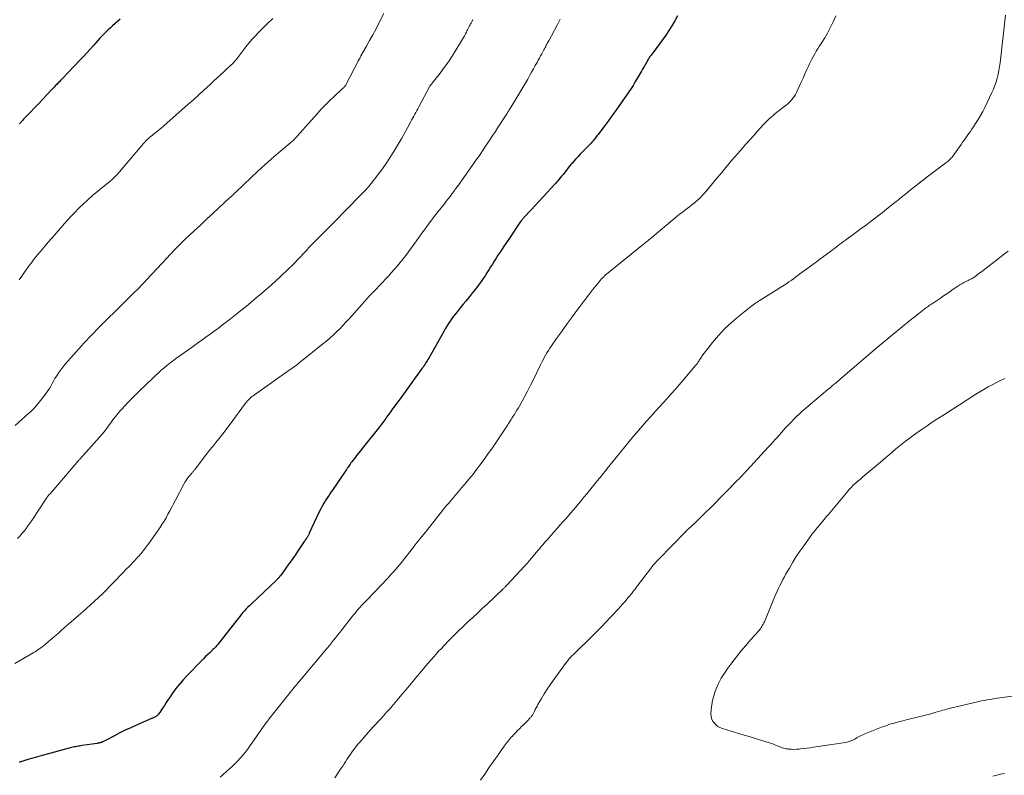
# Model space of a CAD drawing. Units: feet. Extents: x 1969999 to 1975029, y 555000 to 560000.
# Drawn here: x 1972112 to 1972352, y 556472 to 556657 of the extents above; entities that cross this region are included whole.
import ezdxf

# ---------------------------------------------------------------- set-up
doc = ezdxf.new("R2010")
doc.units = ezdxf.units.FT
doc.header["$LTSCALE"] = 100
doc.header["$MEASUREMENT"] = 0
doc.layers.add('CONTOUR INDEX', color=32, linetype='Continuous', lineweight=25)
doc.layers.add('CONTOUR INTERMEDIATE', color=40, linetype='Continuous', lineweight=15)

msp = doc.modelspace()

# ---------------------------------------------------------------- linework, layer by layer
at = {"layer": 'CONTOUR INDEX', "flags": 128}
for points, elevation in [([(1972272.15, 556657.49), (1972271.49, 556656.29), (1972270.79, 556655.11), (1972270.06, 556653.95), (1972269.3, 556652.81), (1972268.5, 556651.7), (1972265.7, 556647.9), (1972265.64, 556647.81), (1972265.58, 556647.73), (1972265.51, 556647.65), (1972265.45, 556647.57), (1972265.41, 556647.51), (1972265.36, 556647.46), (1972265.32, 556647.4), (1972265.28, 556647.35), (1972265.24, 556647.29), (1972265.2, 556647.23), (1972265.17, 556647.18), (1972265.13, 556647.12), (1972265.1, 556647.06), (1972264.57, 556646.11), (1972264.27, 556645.58), (1972263.96, 556645.04), (1972263.66, 556644.51), (1972263.35, 556643.99), (1972261.92, 556641.55), (1972261.62, 556641.05), (1972261.31, 556640.56), (1972261, 556640.07), (1972260.67, 556639.59), (1972258.01, 556635.72), (1972257.09, 556634.41), (1972256.16, 556633.11), (1972255.22, 556631.82), (1972254.26, 556630.54), (1972252.7, 556628.48), (1972252.51, 556628.24), (1972252.33, 556628), (1972252.14, 556627.76), (1972251.96, 556627.52), (1972251.88, 556627.42), (1972251.73, 556627.23), (1972251.58, 556627.04), (1972251.43, 556626.85), (1972251.27, 556626.67), (1972251.11, 556626.49), (1972250.95, 556626.31), (1972250.78, 556626.14), (1972250.61, 556625.97), (1972249.53, 556624.88), (1972248.98, 556624.32), (1972248.44, 556623.76), (1972247.91, 556623.19), (1972247.38, 556622.61), (1972246.45, 556621.58), (1972246.39, 556621.52), (1972246.33, 556621.45), (1972246.28, 556621.39), (1972246.22, 556621.32), (1972246.17, 556621.25), (1972246.11, 556621.18), (1972246.06, 556621.12), (1972246, 556621.05), (1972244.57, 556619.24), (1972244.23, 556618.81), (1972243.89, 556618.39), (1972243.54, 556617.97), (1972243.18, 556617.55), (1972242.79, 556617.08), (1972242.63, 556616.9), (1972242.47, 556616.72), (1972242.31, 556616.54), (1972242.15, 556616.36), (1972240.35, 556614.42), (1972239.37, 556613.36), (1972238.39, 556612.3), (1972237.41, 556611.24), (1972236.43, 556610.18), (1972234.68, 556608.29), (1972234.58, 556608.18), (1972234.47, 556608.06), (1972234.37, 556607.93), (1972234.27, 556607.81), (1972234.17, 556607.68), (1972234.08, 556607.56), (1972233.98, 556607.43), (1972233.89, 556607.3), (1972231.15, 556603.27), (1972230.44, 556602.23), (1972229.74, 556601.18), (1972229.04, 556600.13), (1972228.36, 556599.08), (1972227.9, 556598.38), (1972227.45, 556597.67), (1972226.99, 556596.96), (1972226.55, 556596.25), (1972226.1, 556595.53), (1972225.65, 556594.81), (1972225.2, 556594.11), (1972224.73, 556593.41), (1972224.25, 556592.71), (1972224.15, 556592.58), (1972223.61, 556591.83), (1972223.06, 556591.09), (1972222.49, 556590.37), (1972221.91, 556589.65), (1972221.79, 556589.5), (1972221.13, 556588.71), (1972220.48, 556587.92), (1972219.84, 556587.12), (1972219.19, 556586.33), (1972218.45, 556585.41), (1972217.99, 556584.83), (1972217.54, 556584.25), (1972217.11, 556583.65), (1972216.68, 556583.04), (1972216.28, 556582.43), (1972215.88, 556581.8), (1972215.5, 556581.17), (1972215.13, 556580.53), (1972211.46, 556574), (1972211.28, 556573.68), (1972211.09, 556573.36), (1972210.9, 556573.05), (1972210.7, 556572.74), (1972210.5, 556572.43), (1972210.29, 556572.12), (1972210.08, 556571.82), (1972209.86, 556571.52), (1972209.63, 556571.21), (1972209.3, 556570.76), (1972208.97, 556570.3), (1972208.64, 556569.85), (1972208.31, 556569.39), (1972206.93, 556567.48), (1972206.11, 556566.33), (1972205.29, 556565.19), (1972204.46, 556564.05), (1972203.63, 556562.92), (1972202.47, 556561.34), (1972202.22, 556560.99), (1972201.97, 556560.65), (1972201.72, 556560.3), (1972201.47, 556559.95), (1972201.44, 556559.91), (1972201.2, 556559.58), (1972200.97, 556559.26), (1972200.73, 556558.93), (1972200.49, 556558.61), (1972200.25, 556558.29), (1972200.01, 556557.97), (1972199.76, 556557.65), (1972199.51, 556557.34), (1972195.24, 556551.94), (1972194.78, 556551.36), (1972194.32, 556550.77), (1972193.86, 556550.19), (1972193.41, 556549.6), (1972192.89, 556548.92), (1972192.7, 556548.67), (1972192.5, 556548.41), (1972192.32, 556548.15), (1972192.13, 556547.9), (1972191.95, 556547.63), (1972191.77, 556547.37), (1972191.59, 556547.11), (1972191.41, 556546.85), (1972189.52, 556544.01), (1972189.13, 556543.44), (1972188.73, 556542.86), (1972188.33, 556542.29), (1972187.93, 556541.71), (1972187.53, 556541.14), (1972187.14, 556540.56), (1972186.75, 556539.98), (1972186.38, 556539.39), (1972186.28, 556539.24), (1972185.87, 556538.56), (1972185.48, 556537.88), (1972185.11, 556537.18), (1972184.76, 556536.47), (1972182.33, 556531.28), (1972182.26, 556531.13), (1972182.18, 556530.97), (1972182.1, 556530.81), (1972182.02, 556530.66), (1972181.94, 556530.51), (1972181.86, 556530.36), (1972181.77, 556530.21), (1972181.67, 556530.07), (1972181.61, 556529.97), (1972181.48, 556529.78), (1972181.35, 556529.59), (1972181.22, 556529.4), (1972181.1, 556529.21), (1972179.61, 556527.02), (1972178.87, 556525.94), (1972178.12, 556524.87), (1972177.37, 556523.8), (1972176.6, 556522.73), (1972175.27, 556520.89), (1972175.17, 556520.75), (1972175.06, 556520.61), (1972174.95, 556520.48), (1972174.83, 556520.35), (1972174.72, 556520.22), (1972174.6, 556520.09), (1972174.47, 556519.97), (1972174.35, 556519.84), (1972168.24, 556514.06), (1972167.8, 556513.63), (1972167.37, 556513.21), (1972166.95, 556512.77), (1972166.53, 556512.33), (1972166.12, 556511.88), (1972165.73, 556511.42), (1972165.34, 556510.95), (1972164.96, 556510.48), (1972160.16, 556504.32), (1972160, 556504.13), (1972159.85, 556503.93), (1972159.69, 556503.75), (1972159.52, 556503.56), (1972159.36, 556503.37), (1972159.19, 556503.19), (1972159.01, 556503.02), (1972158.83, 556502.85), (1972158.11, 556502.18), (1972157.57, 556501.67), (1972157.04, 556501.16), (1972156.51, 556500.64), (1972155.99, 556500.12), (1972152.49, 556496.53), (1972151.54, 556495.51), (1972150.64, 556494.46), (1972149.79, 556493.37), (1972148.98, 556492.24), (1972148.36, 556491.33), (1972147.89, 556490.64), (1972147.42, 556489.94), (1972146.96, 556489.23), (1972146.5, 556488.53), (1972145.84, 556487.5), (1972145.71, 556487.31), (1972145.57, 556487.13), (1972145.41, 556486.97), (1972145.25, 556486.81), (1972145.14, 556486.71), (1972145.02, 556486.61), (1972144.89, 556486.52), (1972144.75, 556486.43), (1972144.61, 556486.36), (1972144.46, 556486.29), (1972144.32, 556486.22), (1972144.17, 556486.15), (1972144.02, 556486.09), (1972140.15, 556484.41), (1972138.79, 556483.8), (1972137.44, 556483.18), (1972136.11, 556482.52), (1972134.78, 556481.84), (1972132.48, 556480.63), (1972132.31, 556480.55), (1972132.15, 556480.46), (1972131.98, 556480.38), (1972131.81, 556480.31), (1972131.75, 556480.28), (1972131.61, 556480.22), (1972131.46, 556480.17), (1972131.31, 556480.12), (1972131.16, 556480.09), (1972131, 556480.05), (1972130.85, 556480.02), (1972130.69, 556479.99), (1972130.54, 556479.97), (1972126.87, 556479.43), (1972126.55, 556479.38), (1972126.22, 556479.33), (1972125.9, 556479.28), (1972125.57, 556479.22), (1972125.25, 556479.16), (1972124.92, 556479.09), (1972124.6, 556479.01), (1972124.28, 556478.93), (1972118.33, 556477.35), (1972117.17, 556477.03), (1972116.01, 556476.71), (1972114.85, 556476.37), (1972113.69, 556476.02), (1972111.7, 556475.41), (1972111.54, 556475.35)], 920), ([(1972136.22, 556656.72), (1972134.35, 556655.11), (1972133.81, 556654.63), (1972133.28, 556654.14), (1972132.75, 556653.63), (1972132.24, 556653.11), (1972131.74, 556652.59), (1972131.25, 556652.05), (1972130.76, 556651.52), (1972130.27, 556650.97), (1972129.66, 556650.28), (1972128.86, 556649.39), (1972128.06, 556648.51), (1972127.25, 556647.63), (1972126.43, 556646.77), (1972122.03, 556642.15), (1972121.83, 556641.95), (1972121.63, 556641.74), (1972121.43, 556641.54), (1972121.22, 556641.33), (1972121.02, 556641.13), (1972120.81, 556640.93), (1972120.61, 556640.72), (1972120.41, 556640.51), (1972120.35, 556640.45), (1972120.12, 556640.21), (1972119.89, 556639.97), (1972119.66, 556639.73), (1972119.43, 556639.48), (1972116.16, 556636), (1972115.27, 556635.06), (1972114.39, 556634.13), (1972113.5, 556633.2), (1972112.61, 556632.27), (1972112.34, 556632), (1972111.58, 556631.21)], 940)]:
    msp.add_lwpolyline(points, dxfattribs=dict(at, elevation=elevation))
at = {"layer": 'CONTOUR INTERMEDIATE', "flags": 128}
for points, elevation in [([(1972243.56, 556656.7), (1972243.3, 556656.21), (1972243.04, 556655.71), (1972242.78, 556655.22), (1972240.74, 556651.45), (1972240.59, 556651.18), (1972240.44, 556650.9), (1972240.29, 556650.62), (1972240.15, 556650.34), (1972240, 556650.06), (1972239.85, 556649.78), (1972239.7, 556649.5), (1972239.56, 556649.22), (1972239.31, 556648.75), (1972239.03, 556648.24), (1972238.76, 556647.73), (1972238.48, 556647.22), (1972238.19, 556646.71), (1972237.89, 556646.16), (1972237.45, 556645.37), (1972237.01, 556644.59), (1972236.57, 556643.81), (1972236.13, 556643.02), (1972235.61, 556642.09), (1972234.91, 556640.85), (1972234.19, 556639.61), (1972233.45, 556638.38), (1972232.7, 556637.16), (1972231.16, 556634.69), (1972231.08, 556634.56), (1972230.99, 556634.42), (1972230.91, 556634.29), (1972230.83, 556634.16), (1972230.74, 556634.03), (1972230.66, 556633.9), (1972230.57, 556633.77), (1972230.49, 556633.64), (1972228.35, 556630.28), (1972227.75, 556629.34), (1972227.14, 556628.41), (1972226.53, 556627.48), (1972225.92, 556626.55), (1972225.18, 556625.44), (1972224.93, 556625.06), (1972224.68, 556624.69), (1972224.43, 556624.32), (1972224.17, 556623.95), (1972224, 556623.71), (1972223.84, 556623.46), (1972223.67, 556623.22), (1972223.49, 556622.98), (1972223.32, 556622.73), (1972218.47, 556615.9), (1972218.03, 556615.28), (1972217.59, 556614.67), (1972217.13, 556614.07), (1972216.68, 556613.47), (1972216.21, 556612.87), (1972215.75, 556612.27), (1972215.28, 556611.67), (1972214.82, 556611.08), (1972213.45, 556609.35), (1972212.83, 556608.55), (1972212.22, 556607.76), (1972211.61, 556606.95), (1972211.01, 556606.15), (1972210.41, 556605.34), (1972209.82, 556604.52), (1972209.23, 556603.7), (1972208.65, 556602.88), (1972208.45, 556602.59), (1972207.81, 556601.7), (1972207.17, 556600.82), (1972206.52, 556599.94), (1972205.87, 556599.07), (1972205.2, 556598.21), (1972204.52, 556597.36), (1972203.82, 556596.52), (1972203.11, 556595.68), (1972203.04, 556595.59), (1972202.33, 556594.8), (1972201.63, 556594.01), (1972200.9, 556593.23), (1972200.18, 556592.46), (1972199.89, 556592.15), (1972199.3, 556591.54), (1972198.71, 556590.92), (1972198.12, 556590.31), (1972197.54, 556589.69), (1972196.95, 556589.08), (1972196.37, 556588.45), (1972195.8, 556587.83), (1972195.23, 556587.19), (1972192.02, 556583.6), (1972191.27, 556582.77), (1972190.51, 556581.97), (1972189.74, 556581.17), (1972188.95, 556580.39), (1972188.15, 556579.63), (1972187.33, 556578.88), (1972186.49, 556578.16), (1972185.63, 556577.45), (1972180.22, 556573.08), (1972179.88, 556572.81), (1972179.54, 556572.55), (1972179.19, 556572.29), (1972178.85, 556572.03), (1972178.5, 556571.78), (1972178.15, 556571.53), (1972177.8, 556571.28), (1972177.45, 556571.03), (1972168.92, 556565.05), (1972168.62, 556564.82), (1972168.33, 556564.59), (1972168.05, 556564.35), (1972167.78, 556564.1), (1972167.52, 556563.83), (1972167.26, 556563.56), (1972167.03, 556563.27), (1972166.8, 556562.98), (1972162.74, 556557.54), (1972162.14, 556556.73), (1972161.52, 556555.92), (1972160.9, 556555.13), (1972160.27, 556554.33), (1972159.52, 556553.39), (1972159.26, 556553.07), (1972159.01, 556552.76), (1972158.75, 556552.44), (1972158.49, 556552.12), (1972158.24, 556551.81), (1972157.98, 556551.49), (1972157.73, 556551.17), (1972157.49, 556550.85), (1972154.49, 556546.93), (1972154.39, 556546.8), (1972154.29, 556546.68), (1972154.19, 556546.56), (1972154.09, 556546.44), (1972153.98, 556546.32), (1972153.88, 556546.19), (1972153.78, 556546.07), (1972153.68, 556545.95), (1972153.1, 556545.26), (1972152.73, 556544.78), (1972152.37, 556544.28), (1972152.05, 556543.77), (1972151.75, 556543.24), (1972149.68, 556539.31), (1972149.23, 556538.45), (1972148.77, 556537.6), (1972148.32, 556536.74), (1972147.85, 556535.89), (1972147.38, 556535.04), (1972146.88, 556534.21), (1972146.36, 556533.39), (1972145.82, 556532.59), (1972143.16, 556528.79), (1972142.82, 556528.32), (1972142.48, 556527.85), (1972142.13, 556527.39), (1972141.77, 556526.93), (1972141.52, 556526.62), (1972141.28, 556526.32), (1972141.04, 556526.03), (1972140.78, 556525.74), (1972140.53, 556525.46), (1972140.27, 556525.18), (1972140.01, 556524.89), (1972139.75, 556524.62), (1972139.49, 556524.34), (1972138.46, 556523.26), (1972137.68, 556522.45), (1972136.9, 556521.64), (1972136.12, 556520.82), (1972135.34, 556520.01), (1972135.29, 556519.96), (1972134.49, 556519.13), (1972133.68, 556518.3), (1972132.86, 556517.48), (1972132.04, 556516.67), (1972131.83, 556516.46), (1972130.88, 556515.56), (1972129.93, 556514.66), (1972128.97, 556513.78), (1972127.99, 556512.91), (1972127.12, 556512.15), (1972125.98, 556511.15), (1972124.83, 556510.14), (1972123.69, 556509.14), (1972122.55, 556508.14), (1972121.82, 556507.5), (1972121.04, 556506.82), (1972120.25, 556506.14), (1972119.47, 556505.47), (1972118.68, 556504.8), (1972117.87, 556504.13), (1972117.48, 556503.81), (1972117.08, 556503.49), (1972116.67, 556503.19), (1972116.26, 556502.9), (1972115.84, 556502.61), (1972115.41, 556502.34), (1972114.98, 556502.07), (1972114.54, 556501.81), (1972110.48, 556499.47)], 924), ([(1972200.5, 556658.06), (1972199.24, 556655.6), (1972198.52, 556654.23), (1972197.8, 556652.86), (1972197.05, 556651.5), (1972196.3, 556650.15), (1972194.94, 556647.73), (1972194.86, 556647.59), (1972194.78, 556647.45), (1972194.7, 556647.31), (1972194.62, 556647.17), (1972194.54, 556647.03), (1972194.5, 556646.96), (1972194.46, 556646.89), (1972194.43, 556646.83), (1972194.39, 556646.76), (1972194.35, 556646.69), (1972194.32, 556646.62), (1972194.28, 556646.55), (1972194.25, 556646.48), (1972191.26, 556640.71), (1972191.25, 556640.69), (1972191.24, 556640.67), (1972191.23, 556640.65), (1972191.22, 556640.64), (1972191.18, 556640.56), (1972191.11, 556640.44), (1972190.83, 556640.14), (1972190.7, 556640), (1972190.57, 556639.87), (1972190.44, 556639.74), (1972190.3, 556639.61), (1972188.4, 556637.86), (1972187.32, 556636.84), (1972186.27, 556635.8), (1972185.25, 556634.73), (1972184.25, 556633.63), (1972179.38, 556628.14), (1972179.19, 556627.94), (1972179, 556627.73), (1972178.81, 556627.53), (1972178.61, 556627.33), (1972178.41, 556627.14), (1972178.21, 556626.95), (1972178, 556626.76), (1972177.79, 556626.58), (1972174.82, 556624.06), (1972173.13, 556622.6), (1972171.46, 556621.13), (1972169.81, 556619.63), (1972168.18, 556618.11), (1972164.4, 556614.53), (1972164.21, 556614.35), (1972164.02, 556614.17), (1972163.83, 556613.99), (1972163.64, 556613.8), (1972163.46, 556613.62), (1972163.27, 556613.44), (1972163.08, 556613.26), (1972162.89, 556613.09), (1972160.27, 556610.65), (1972158.77, 556609.26), (1972157.27, 556607.87), (1972155.77, 556606.47), (1972154.27, 556605.07), (1972152.08, 556603.02), (1972151.51, 556602.49), (1972150.95, 556601.95), (1972150.4, 556601.4), (1972149.85, 556600.84), (1972149.31, 556600.28), (1972148.77, 556599.72), (1972148.24, 556599.15), (1972147.71, 556598.58), (1972142.53, 556592.98), (1972142.21, 556592.63), (1972141.88, 556592.29), (1972141.55, 556591.94), (1972141.22, 556591.6), (1972140.89, 556591.26), (1972140.56, 556590.92), (1972140.22, 556590.59), (1972139.88, 556590.25), (1972137.58, 556587.99), (1972136.17, 556586.6), (1972134.76, 556585.21), (1972133.36, 556583.81), (1972131.96, 556582.41), (1972130.44, 556580.89), (1972129.81, 556580.24), (1972129.18, 556579.6), (1972128.55, 556578.95), (1972127.93, 556578.29), (1972127.32, 556577.63), (1972126.71, 556576.97), (1972126.1, 556576.3), (1972125.5, 556575.62), (1972122.7, 556572.44), (1972122.18, 556571.81), (1972121.68, 556571.16), (1972121.21, 556570.49), (1972120.77, 556569.8), (1972120.64, 556569.58), (1972120.28, 556568.98), (1972119.93, 556568.39), (1972119.59, 556567.79), (1972119.25, 556567.18), (1972118.9, 556566.59), (1972118.54, 556566.01), (1972118.14, 556565.44), (1972117.72, 556564.89), (1972115.75, 556562.43), (1972115.54, 556562.17), (1972115.33, 556561.92), (1972115.1, 556561.68), (1972114.87, 556561.44), (1972114.64, 556561.21), (1972114.4, 556560.98), (1972114.16, 556560.76), (1972113.91, 556560.53), (1972110.59, 556557.56)], 932), ([(1972222.2, 556656.63), (1972222.12, 556656.44), (1972222.04, 556656.26), (1972221.96, 556656.08), (1972221.87, 556655.9), (1972221.78, 556655.72), (1972221.69, 556655.55), (1972221.59, 556655.37), (1972221.45, 556655.09), (1972221.28, 556654.78), (1972221.11, 556654.46), (1972220.95, 556654.15), (1972220.79, 556653.83), (1972220.66, 556653.57), (1972220.44, 556653.12), (1972220.2, 556652.68), (1972219.96, 556652.24), (1972219.7, 556651.81), (1972218.1, 556649.14), (1972217.2, 556647.7), (1972216.26, 556646.28), (1972215.27, 556644.9), (1972214.25, 556643.54), (1972212.29, 556641.06), (1972212.22, 556640.96), (1972212.14, 556640.87), (1972212.06, 556640.78), (1972211.98, 556640.69), (1972211.85, 556640.54), (1972211.84, 556640.52), (1972211.82, 556640.5), (1972211.81, 556640.49), (1972211.8, 556640.47), (1972211.75, 556640.4), (1972211.74, 556640.38), (1972211.73, 556640.37), (1972211.72, 556640.35), (1972211.71, 556640.33), (1972209.03, 556635.29), (1972208.79, 556634.85), (1972208.55, 556634.41), (1972208.32, 556633.97), (1972208.08, 556633.53), (1972207.84, 556633.08), (1972207.6, 556632.64), (1972207.37, 556632.2), (1972207.13, 556631.76), (1972206.32, 556630.23), (1972205.82, 556629.32), (1972205.32, 556628.41), (1972204.8, 556627.51), (1972204.28, 556626.62), (1972203.21, 556624.82), (1972202.23, 556623.25), (1972201.22, 556621.71), (1972200.15, 556620.2), (1972199.05, 556618.72), (1972197.4, 556616.59), (1972197.08, 556616.2), (1972196.76, 556615.81), (1972196.42, 556615.43), (1972196.08, 556615.05), (1972195.72, 556614.69), (1972195.37, 556614.32), (1972195.02, 556613.96), (1972194.66, 556613.59), (1972194.57, 556613.5), (1972194.16, 556613.08), (1972193.76, 556612.67), (1972193.36, 556612.26), (1972192.96, 556611.84), (1972190.3, 556609.09), (1972189.5, 556608.28), (1972188.7, 556607.47), (1972187.89, 556606.67), (1972187.08, 556605.87), (1972186.78, 556605.58), (1972186.12, 556604.93), (1972185.46, 556604.28), (1972184.8, 556603.62), (1972184.15, 556602.96), (1972183.51, 556602.3), (1972182.87, 556601.63), (1972182.23, 556600.95), (1972181.61, 556600.27), (1972180.83, 556599.42), (1972180.15, 556598.68), (1972179.46, 556597.96), (1972178.77, 556597.24), (1972178.07, 556596.53), (1972177.36, 556595.83), (1972176.64, 556595.14), (1972175.91, 556594.46), (1972175.17, 556593.79), (1972173.07, 556591.91), (1972171.85, 556590.83), (1972170.63, 556589.76), (1972169.39, 556588.7), (1972168.15, 556587.65), (1972166.9, 556586.61), (1972165.64, 556585.58), (1972164.36, 556584.57), (1972163.08, 556583.57), (1972162.14, 556582.85), (1972161.14, 556582.09), (1972160.14, 556581.34), (1972159.12, 556580.6), (1972158.11, 556579.86), (1972157.09, 556579.13), (1972156.07, 556578.4), (1972155.05, 556577.67), (1972154.04, 556576.94), (1972149.67, 556573.78), (1972148.94, 556573.24), (1972148.22, 556572.69), (1972147.51, 556572.12), (1972146.82, 556571.55), (1972146.13, 556570.96), (1972145.45, 556570.36), (1972144.79, 556569.74), (1972144.13, 556569.12), (1972140.92, 556565.99), (1972140.43, 556565.51), (1972139.93, 556565.02), (1972139.43, 556564.53), (1972138.94, 556564.04), (1972138.45, 556563.55), (1972137.96, 556563.05), (1972137.48, 556562.55), (1972137.01, 556562.04), (1972136.81, 556561.82), (1972136.25, 556561.19), (1972135.7, 556560.55), (1972135.18, 556559.89), (1972134.67, 556559.22), (1972133.65, 556557.85), (1972133.36, 556557.47), (1972133.07, 556557.08), (1972132.78, 556556.69), (1972132.49, 556556.3), (1972132.19, 556555.92), (1972131.89, 556555.54), (1972131.58, 556555.17), (1972131.26, 556554.81), (1972127.06, 556550.13), (1972126.94, 556550), (1972126.82, 556549.87), (1972126.7, 556549.73), (1972126.58, 556549.6), (1972126.47, 556549.47), (1972126.35, 556549.34), (1972126.23, 556549.2), (1972126.11, 556549.07), (1972119.08, 556540.91), (1972118.94, 556540.76), (1972118.81, 556540.6), (1972118.68, 556540.44), (1972118.56, 556540.28), (1972118.43, 556540.11), (1972118.31, 556539.95), (1972118.19, 556539.78), (1972118.08, 556539.61), (1972114.6, 556534.39), (1972114.15, 556533.73), (1972113.69, 556533.08), (1972113.21, 556532.44), (1972112.73, 556531.8), (1972112.22, 556531.18), (1972111.7, 556530.58), (1972111.15, 556530)], 928), ([(1972173.41, 556656.86), (1972172.92, 556656.38), (1972172.56, 556656.05), (1972171.89, 556655.4), (1972171.22, 556654.75), (1972170.56, 556654.09), (1972169.91, 556653.42), (1972169.11, 556652.59), (1972168.32, 556651.73), (1972167.55, 556650.85), (1972166.81, 556649.93), (1972166.1, 556649), (1972165.13, 556647.67), (1972164.92, 556647.39), (1972164.7, 556647.11), (1972164.49, 556646.84), (1972164.26, 556646.57), (1972164.03, 556646.31), (1972163.8, 556646.05), (1972163.55, 556645.8), (1972163.3, 556645.56), (1972162.23, 556644.58), (1972161.44, 556643.86), (1972160.65, 556643.13), (1972159.86, 556642.4), (1972159.07, 556641.67), (1972158.02, 556640.69), (1972156.7, 556639.47), (1972155.38, 556638.26), (1972154.04, 556637.06), (1972152.7, 556635.87), (1972146.19, 556630.13), (1972145.8, 556629.79), (1972145.39, 556629.45), (1972144.98, 556629.13), (1972144.57, 556628.81), (1972144.41, 556628.69), (1972144.08, 556628.43), (1972143.74, 556628.16), (1972143.42, 556627.89), (1972143.1, 556627.61), (1972142.79, 556627.32), (1972142.48, 556627.02), (1972142.19, 556626.71), (1972141.91, 556626.39), (1972135.99, 556619.43), (1972135.78, 556619.2), (1972135.58, 556618.97), (1972135.37, 556618.74), (1972135.16, 556618.51), (1972134.95, 556618.29), (1972134.73, 556618.07), (1972134.5, 556617.87), (1972134.27, 556617.66), (1972133.54, 556617.05), (1972132.93, 556616.55), (1972132.33, 556616.04), (1972131.73, 556615.53), (1972131.13, 556615.03), (1972129.47, 556613.64), (1972128.32, 556612.64), (1972127.2, 556611.62), (1972126.11, 556610.55), (1972125.04, 556609.47), (1972124.16, 556608.54), (1972123.35, 556607.67), (1972122.54, 556606.79), (1972121.75, 556605.9), (1972120.97, 556605.01), (1972120.2, 556604.11), (1972119.42, 556603.21), (1972118.65, 556602.3), (1972117.88, 556601.39), (1972116.64, 556599.92), (1972116.1, 556599.27), (1972115.56, 556598.61), (1972115.04, 556597.94), (1972114.52, 556597.27), (1972114, 556596.59), (1972113.5, 556595.9), (1972113, 556595.21), (1972112.5, 556594.52), (1972112.15, 556594.02), (1972111.51, 556593.11)], 936), ([(1972310.82, 556657.52), (1972310.17, 556656.09), (1972309.92, 556655.58), (1972309.34, 556654.43), (1972308.73, 556653.29), (1972308.09, 556652.17), (1972307.41, 556651.06), (1972306.76, 556650.05), (1972306.39, 556649.46), (1972306.03, 556648.87), (1972305.68, 556648.28), (1972305.33, 556647.68), (1972305, 556647.08), (1972304.68, 556646.46), (1972304.38, 556645.84), (1972304.09, 556645.22), (1972303.72, 556644.41), (1972303.26, 556643.37), (1972302.79, 556642.34), (1972302.32, 556641.31), (1972301.84, 556640.28), (1972301.16, 556638.8), (1972300.93, 556638.36), (1972300.68, 556637.92), (1972300.4, 556637.51), (1972300.1, 556637.11), (1972299.77, 556636.73), (1972299.42, 556636.37), (1972299.05, 556636.03), (1972298.66, 556635.71), (1972296.34, 556633.94), (1972295.9, 556633.59), (1972295.48, 556633.24), (1972295.06, 556632.88), (1972294.65, 556632.51), (1972294.25, 556632.12), (1972293.85, 556631.73), (1972293.47, 556631.33), (1972293.09, 556630.92), (1972291.7, 556629.37), (1972290.76, 556628.32), (1972289.82, 556627.27), (1972288.87, 556626.22), (1972287.93, 556625.17), (1972287.5, 556624.7), (1972286.77, 556623.88), (1972286.06, 556623.06), (1972285.35, 556622.22), (1972284.66, 556621.38), (1972283.96, 556620.53), (1972283.27, 556619.68), (1972282.57, 556618.84), (1972281.87, 556618), (1972278.81, 556614.36), (1972278.25, 556613.73), (1972277.67, 556613.12), (1972277.05, 556612.55), (1972276.41, 556612), (1972276.28, 556611.89), (1972275.69, 556611.41), (1972275.09, 556610.94), (1972274.5, 556610.48), (1972273.89, 556610.02), (1972273.29, 556609.57), (1972272.69, 556609.1), (1972272.11, 556608.63), (1972271.52, 556608.15), (1972265.47, 556603.09), (1972265.28, 556602.93), (1972265.08, 556602.77), (1972264.89, 556602.6), (1972264.69, 556602.44), (1972264.49, 556602.28), (1972264.3, 556602.12), (1972264.1, 556601.97), (1972263.9, 556601.81), (1972255.22, 556594.81), (1972254.92, 556594.56), (1972254.63, 556594.31), (1972254.35, 556594.05), (1972254.07, 556593.79), (1972253.8, 556593.52), (1972253.54, 556593.24), (1972253.29, 556592.95), (1972253.04, 556592.65), (1972251.45, 556590.63), (1972250.41, 556589.32), (1972249.39, 556587.99), (1972248.39, 556586.66), (1972247.39, 556585.32), (1972246.54, 556584.16), (1972245.56, 556582.82), (1972244.58, 556581.46), (1972243.62, 556580.11), (1972242.65, 556578.75), (1972241.4, 556576.97), (1972241.02, 556576.42), (1972240.66, 556575.87), (1972240.32, 556575.3), (1972239.98, 556574.73), (1972239.66, 556574.15), (1972239.35, 556573.57), (1972239.05, 556572.98), (1972238.76, 556572.39), (1972237.85, 556570.49), (1972237.1, 556568.95), (1972236.33, 556567.41), (1972235.53, 556565.9), (1972234.72, 556564.39), (1972233.66, 556562.45), (1972233.33, 556561.88), (1972233, 556561.3), (1972232.66, 556560.73), (1972232.32, 556560.17), (1972231.94, 556559.56), (1972231.78, 556559.3), (1972231.61, 556559.04), (1972231.45, 556558.78), (1972231.29, 556558.52), (1972231.12, 556558.27), (1972230.95, 556558.01), (1972230.79, 556557.75), (1972230.62, 556557.5), (1972228.96, 556555.01), (1972227.98, 556553.56), (1972227, 556552.13), (1972225.99, 556550.7), (1972224.98, 556549.29), (1972223.96, 556547.88), (1972223.44, 556547.18), (1972222.91, 556546.48), (1972222.37, 556545.79), (1972221.82, 556545.11), (1972221.27, 556544.43), (1972220.71, 556543.76), (1972220.15, 556543.09), (1972219.58, 556542.42), (1972216.67, 556539.03), (1972216.17, 556538.44), (1972215.68, 556537.85), (1972215.19, 556537.25), (1972214.7, 556536.66), (1972214.65, 556536.59), (1972214.2, 556536.02), (1972213.75, 556535.45), (1972213.3, 556534.87), (1972212.85, 556534.29), (1972212.41, 556533.72), (1972211.96, 556533.14), (1972211.5, 556532.57), (1972211.05, 556532), (1972209.41, 556529.96), (1972209.16, 556529.66), (1972208.92, 556529.35), (1972208.67, 556529.05), (1972208.43, 556528.74), (1972208.19, 556528.44), (1972207.95, 556528.13), (1972207.71, 556527.82), (1972207.47, 556527.51), (1972205.33, 556524.76), (1972204.87, 556524.18), (1972204.41, 556523.61), (1972203.93, 556523.05), (1972203.46, 556522.49), (1972202.97, 556521.94), (1972202.48, 556521.39), (1972201.98, 556520.85), (1972201.47, 556520.32), (1972196.25, 556514.88), (1972195.84, 556514.45), (1972195.44, 556514.01), (1972195.04, 556513.58), (1972194.64, 556513.14), (1972194.25, 556512.69), (1972193.86, 556512.24), (1972193.49, 556511.78), (1972193.12, 556511.32), (1972190.24, 556507.67), (1972189.74, 556507.03), (1972189.24, 556506.39), (1972188.74, 556505.76), (1972188.24, 556505.12), (1972187.74, 556504.48), (1972187.23, 556503.85), (1972186.72, 556503.23), (1972186.2, 556502.61), (1972179.92, 556495.17), (1972179.86, 556495.1), (1972179.8, 556495.03), (1972179.74, 556494.96), (1972179.68, 556494.88), (1972179.62, 556494.81), (1972179.56, 556494.74), (1972179.5, 556494.67), (1972179.45, 556494.59), (1972179.37, 556494.5), (1972179.27, 556494.38), (1972179.18, 556494.25), (1972179.08, 556494.13), (1972178.99, 556494.01), (1972172.47, 556485.85), (1972172.38, 556485.73), (1972172.28, 556485.61), (1972172.19, 556485.49), (1972172.09, 556485.37), (1972172.05, 556485.33), (1972171.98, 556485.23), (1972171.9, 556485.14), (1972171.83, 556485.04), (1972171.76, 556484.95), (1972171.69, 556484.85), (1972171.62, 556484.75), (1972171.55, 556484.66), (1972171.48, 556484.56), (1972167.76, 556479.24), (1972167.38, 556478.71), (1972166.99, 556478.18), (1972166.59, 556477.67), (1972166.18, 556477.16), (1972166.03, 556476.98), (1972165.68, 556476.57), (1972165.32, 556476.17), (1972164.95, 556475.77), (1972164.57, 556475.39), (1972164.19, 556475.01), (1972163.8, 556474.64), (1972163.41, 556474.27), (1972163.01, 556473.9), (1972161.22, 556472.29), (1972160.62, 556471.76)], 916), ([(1972352.23, 556657.72), (1972350.88, 556646.08), (1972350.75, 556645.14), (1972350.59, 556644.2), (1972350.4, 556643.27), (1972350.17, 556642.34), (1972349.91, 556641.43), (1972349.61, 556640.53), (1972349.26, 556639.65), (1972348.87, 556638.78), (1972347.16, 556635.19), (1972346.65, 556634.17), (1972346.11, 556633.17), (1972345.53, 556632.19), (1972344.91, 556631.23), (1972344.37, 556630.41), (1972344, 556629.87), (1972343.63, 556629.33), (1972343.25, 556628.8), (1972342.87, 556628.27), (1972342.48, 556627.74), (1972342.1, 556627.21), (1972341.72, 556626.68), (1972341.34, 556626.15), (1972339.32, 556623.31), (1972339.14, 556623.07), (1972338.95, 556622.84), (1972338.76, 556622.62), (1972338.55, 556622.4), (1972338.33, 556622.2), (1972338.11, 556622), (1972337.88, 556621.81), (1972337.64, 556621.62), (1972334.04, 556618.93), (1972333.73, 556618.69), (1972333.41, 556618.46), (1972333.1, 556618.22), (1972332.79, 556617.98), (1972332.49, 556617.74), (1972332.18, 556617.5), (1972331.87, 556617.26), (1972331.56, 556617.02), (1972330.01, 556615.8), (1972328.93, 556614.95), (1972327.86, 556614.1), (1972326.79, 556613.24), (1972325.72, 556612.38), (1972325.55, 556612.24), (1972324.4, 556611.31), (1972323.24, 556610.39), (1972322.08, 556609.48), (1972320.92, 556608.56), (1972320.76, 556608.44), (1972319.51, 556607.48), (1972318.25, 556606.53), (1972316.98, 556605.59), (1972315.7, 556604.66), (1972313.15, 556602.82), (1972312.69, 556602.49), (1972312.23, 556602.14), (1972311.78, 556601.79), (1972311.33, 556601.44), (1972310.89, 556601.08), (1972310.44, 556600.73), (1972309.98, 556600.38), (1972309.53, 556600.04), (1972308.69, 556599.41), (1972307.81, 556598.76), (1972306.93, 556598.11), (1972306.05, 556597.46), (1972305.16, 556596.82), (1972303.13, 556595.35), (1972302.59, 556594.95), (1972302.05, 556594.56), (1972301.52, 556594.16), (1972300.99, 556593.76), (1972300.45, 556593.36), (1972299.91, 556592.97), (1972299.36, 556592.6), (1972298.8, 556592.23), (1972292.95, 556588.51), (1972292.61, 556588.29), (1972292.27, 556588.08), (1972291.93, 556587.87), (1972291.59, 556587.66), (1972291.25, 556587.45), (1972290.92, 556587.23), (1972290.6, 556586.99), (1972290.28, 556586.75), (1972287.01, 556584.16), (1972285.3, 556582.71), (1972283.67, 556581.18), (1972282.16, 556579.54), (1972280.72, 556577.82), (1972278.14, 556574.49), (1972278.06, 556574.37), (1972277.98, 556574.26), (1972277.9, 556574.14), (1972277.83, 556574.02), (1972277.76, 556573.9), (1972277.69, 556573.78), (1972277.62, 556573.67), (1972277.55, 556573.55), (1972277.52, 556573.5), (1972277.43, 556573.36), (1972277.34, 556573.22), (1972277.24, 556573.08), (1972277.15, 556572.95), (1972277.09, 556572.88), (1972276.97, 556572.71), (1972276.84, 556572.54), (1972276.71, 556572.38), (1972276.57, 556572.22), (1972273.51, 556568.58), (1972272.56, 556567.46), (1972271.6, 556566.36), (1972270.63, 556565.26), (1972269.66, 556564.17), (1972268.68, 556563.09), (1972267.69, 556562.01), (1972266.71, 556560.93), (1972265.72, 556559.85), (1972265.64, 556559.76), (1972264.62, 556558.63), (1972263.62, 556557.49), (1972262.62, 556556.34), (1972261.64, 556555.18), (1972261.45, 556554.94), (1972260.38, 556553.65), (1972259.31, 556552.35), (1972258.26, 556551.05), (1972257.21, 556549.75), (1972255.02, 556547.03), (1972254.73, 556546.67), (1972254.45, 556546.32), (1972254.16, 556545.96), (1972253.87, 556545.6), (1972253.58, 556545.25), (1972253.29, 556544.89), (1972253, 556544.54), (1972252.71, 556544.18), (1972251.98, 556543.29), (1972251.32, 556542.48), (1972250.66, 556541.68), (1972250.01, 556540.87), (1972249.35, 556540.07), (1972248.57, 556539.12), (1972247.96, 556538.38), (1972247.34, 556537.64), (1972246.72, 556536.91), (1972246.09, 556536.17), (1972245.47, 556535.44), (1972244.83, 556534.72), (1972244.2, 556534), (1972243.56, 556533.28), (1972242.67, 556532.28), (1972241.98, 556531.5), (1972241.28, 556530.72), (1972240.6, 556529.93), (1972239.91, 556529.14), (1972239.31, 556528.46), (1972238.93, 556528.01), (1972238.54, 556527.56), (1972238.16, 556527.11), (1972237.77, 556526.65), (1972235.63, 556524.09), (1972235.54, 556523.99), (1972235.45, 556523.88), (1972235.36, 556523.78), (1972235.27, 556523.68), (1972235.18, 556523.58), (1972235.09, 556523.48), (1972235, 556523.38), (1972234.91, 556523.28), (1972230.52, 556518.6), (1972230.51, 556518.58), (1972230.49, 556518.57), (1972230.48, 556518.55), (1972230.46, 556518.54), (1972230.41, 556518.47), (1972230.39, 556518.46), (1972230.38, 556518.44), (1972230.36, 556518.42), (1972230.35, 556518.41), (1972230.14, 556518.18), (1972230.01, 556518.05), (1972229.89, 556517.93), (1972229.76, 556517.8), (1972229.64, 556517.68), (1972225.7, 556513.96), (1972224.54, 556512.86), (1972223.37, 556511.77), (1972222.2, 556510.69), (1972221.02, 556509.61), (1972219.85, 556508.52), (1972218.69, 556507.42), (1972217.56, 556506.3), (1972216.45, 556505.15), (1972215.21, 556503.87), (1972214.55, 556503.16), (1972213.89, 556502.45), (1972213.25, 556501.72), (1972212.61, 556500.99), (1972211.98, 556500.25), (1972211.35, 556499.52), (1972210.71, 556498.78), (1972210.08, 556498.05), (1972209.97, 556497.92), (1972209.28, 556497.12), (1972208.6, 556496.31), (1972207.92, 556495.51), (1972207.25, 556494.7), (1972204.09, 556490.89), (1972203.69, 556490.41), (1972203.3, 556489.94), (1972202.9, 556489.47), (1972202.5, 556489.01), (1972202.1, 556488.54), (1972201.69, 556488.08), (1972201.27, 556487.63), (1972200.86, 556487.17), (1972200.41, 556486.69), (1972199.76, 556486), (1972199.13, 556485.3), (1972198.49, 556484.6), (1972197.86, 556483.9), (1972194.64, 556480.26), (1972194.2, 556479.76), (1972193.77, 556479.24), (1972193.36, 556478.71), (1972192.95, 556478.17), (1972192.9, 556478.1), (1972192.54, 556477.59), (1972192.18, 556477.07), (1972191.83, 556476.55), (1972191.49, 556476.02), (1972191.16, 556475.49), (1972190.82, 556474.96), (1972190.48, 556474.43), (1972190.13, 556473.9), (1972188.58, 556471.57)], 912), ([(1972352.82, 556600.08), (1972351.63, 556599.16), (1972350.44, 556598.24), (1972346.72, 556595.39), (1972346.39, 556595.13), (1972346.06, 556594.88), (1972345.72, 556594.62), (1972345.39, 556594.37), (1972345.02, 556594.08), (1972344.87, 556593.97), (1972344.73, 556593.86), (1972344.58, 556593.76), (1972344.43, 556593.66), (1972344.21, 556593.52), (1972344.17, 556593.49), (1972344.12, 556593.47), (1972344.08, 556593.44), (1972344.04, 556593.41), (1972343.99, 556593.39), (1972343.95, 556593.37), (1972343.9, 556593.34), (1972343.85, 556593.32), (1972343.52, 556593.16), (1972343.31, 556593.06), (1972343.09, 556592.96), (1972342.88, 556592.85), (1972342.67, 556592.74), (1972342.05, 556592.42), (1972341.53, 556592.13), (1972341.03, 556591.84), (1972340.53, 556591.52), (1972340.04, 556591.2), (1972339.45, 556590.79), (1972338.67, 556590.25), (1972337.89, 556589.71), (1972337.1, 556589.18), (1972336.32, 556588.65), (1972334.39, 556587.35), (1972334.12, 556587.17), (1972333.85, 556586.98), (1972333.58, 556586.8), (1972333.31, 556586.62), (1972333.05, 556586.43), (1972332.78, 556586.24), (1972332.52, 556586.04), (1972332.26, 556585.85), (1972331.02, 556584.87), (1972330.14, 556584.18), (1972329.26, 556583.48), (1972328.39, 556582.78), (1972327.52, 556582.08), (1972326.48, 556581.22), (1972325.1, 556580.09), (1972323.72, 556578.94), (1972322.35, 556577.79), (1972320.98, 556576.63), (1972312.51, 556569.39), (1972312.35, 556569.26), (1972312.2, 556569.13), (1972312.04, 556569), (1972311.89, 556568.86), (1972311.87, 556568.84), (1972311.73, 556568.72), (1972311.58, 556568.6), (1972311.44, 556568.47), (1972311.29, 556568.35), (1972311.15, 556568.23), (1972311, 556568.11), (1972310.86, 556567.99), (1972310.71, 556567.87), (1972309.94, 556567.22), (1972309.4, 556566.78), (1972308.87, 556566.34), (1972308.34, 556565.89), (1972307.81, 556565.45), (1972303.01, 556561.38), (1972302.4, 556560.85), (1972301.81, 556560.3), (1972301.22, 556559.75), (1972300.65, 556559.18), (1972299.86, 556558.37), (1972299.1, 556557.58), (1972298.35, 556556.78), (1972297.61, 556555.96), (1972296.88, 556555.14), (1972296.54, 556554.74), (1972295.99, 556554.11), (1972295.44, 556553.49), (1972294.88, 556552.87), (1972294.32, 556552.26), (1972289.15, 556546.63), (1972288.87, 556546.33), (1972288.58, 556546.02), (1972288.29, 556545.72), (1972288, 556545.42), (1972287.93, 556545.34), (1972287.68, 556545.08), (1972287.42, 556544.82), (1972287.17, 556544.55), (1972286.91, 556544.29), (1972283.77, 556541.08), (1972282.59, 556539.88), (1972281.4, 556538.68), (1972280.21, 556537.49), (1972279.02, 556536.31), (1972277.25, 556534.57), (1972276.94, 556534.26), (1972276.62, 556533.95), (1972276.29, 556533.65), (1972275.97, 556533.35), (1972275.69, 556533.1), (1972275.5, 556532.93), (1972275.31, 556532.75), (1972275.12, 556532.58), (1972274.93, 556532.41), (1972274.75, 556532.23), (1972274.56, 556532.05), (1972274.38, 556531.87), (1972274.2, 556531.69), (1972267.5, 556524.85), (1972267.25, 556524.59), (1972267.01, 556524.33), (1972266.77, 556524.07), (1972266.54, 556523.8), (1972266.26, 556523.47), (1972266.17, 556523.36), (1972266.08, 556523.25), (1972265.99, 556523.14), (1972265.9, 556523.03), (1972265.81, 556522.91), (1972265.73, 556522.8), (1972265.64, 556522.69), (1972265.55, 556522.58), (1972262.34, 556518.34), (1972262.07, 556517.99), (1972261.8, 556517.63), (1972261.54, 556517.28), (1972261.27, 556516.93), (1972261, 556516.58), (1972260.73, 556516.23), (1972260.44, 556515.89), (1972260.16, 556515.55), (1972259.28, 556514.55), (1972258.75, 556513.95), (1972258.22, 556513.35), (1972257.69, 556512.76), (1972257.15, 556512.17), (1972256.6, 556511.59), (1972256.06, 556511.01), (1972255.51, 556510.42), (1972254.97, 556509.84), (1972254.58, 556509.44), (1972253.83, 556508.66), (1972253.08, 556507.88), (1972252.31, 556507.12), (1972251.55, 556506.36), (1972246.68, 556501.59), (1972246.47, 556501.38), (1972246.26, 556501.17), (1972246.06, 556500.95), (1972245.86, 556500.74), (1972245.66, 556500.51), (1972245.47, 556500.29), (1972245.29, 556500.06), (1972245.11, 556499.82), (1972241.85, 556495.35), (1972241.09, 556494.27), (1972240.36, 556493.18), (1972239.66, 556492.07), (1972238.98, 556490.94), (1972238.12, 556489.44), (1972237.9, 556489.04), (1972237.68, 556488.64), (1972237.47, 556488.24), (1972237.26, 556487.83), (1972237.01, 556487.32), (1972236.93, 556487.17), (1972236.85, 556487.02), (1972236.76, 556486.87), (1972236.66, 556486.73), (1972236.56, 556486.59), (1972236.46, 556486.45), (1972236.35, 556486.32), (1972236.23, 556486.2), (1972235.48, 556485.43), (1972235.04, 556484.97), (1972234.59, 556484.51), (1972234.14, 556484.06), (1972233.69, 556483.61), (1972233.53, 556483.46), (1972233.16, 556483.09), (1972232.78, 556482.71), (1972232.42, 556482.33), (1972232.05, 556481.95), (1972231.87, 556481.76), (1972231.6, 556481.47), (1972231.34, 556481.17), (1972231.08, 556480.86), (1972230.82, 556480.55), (1972230.58, 556480.24), (1972230.33, 556479.92), (1972230.1, 556479.6), (1972229.86, 556479.28), (1972228.21, 556476.97), (1972227.17, 556475.48), (1972226.13, 556473.99), (1972225.12, 556472.48), (1972224.12, 556470.96)], 908), ([(1972352.03, 556569.05), (1972350.99, 556568.55), (1972349.96, 556568.03), (1972348.94, 556567.5), (1972347.93, 556566.95), (1972346.93, 556566.37), (1972345.94, 556565.78), (1972344.96, 556565.17), (1972342.83, 556563.81), (1972340.98, 556562.63), (1972339.14, 556561.45), (1972337.3, 556560.26), (1972335.47, 556559.07), (1972334.33, 556558.34), (1972333.07, 556557.5), (1972331.82, 556556.65), (1972330.59, 556555.78), (1972329.36, 556554.9), (1972328.6, 556554.33), (1972327.77, 556553.71), (1972326.95, 556553.07), (1972326.15, 556552.41), (1972325.36, 556551.74), (1972324.58, 556551.06), (1972323.79, 556550.38), (1972323, 556549.71), (1972322.21, 556549.04), (1972317.42, 556545.01), (1972317.06, 556544.71), (1972316.7, 556544.41), (1972316.34, 556544.11), (1972315.98, 556543.81), (1972315.9, 556543.74), (1972315.59, 556543.47), (1972315.28, 556543.19), (1972314.98, 556542.9), (1972314.69, 556542.6), (1972314.63, 556542.53), (1972314.31, 556542.19), (1972314, 556541.85), (1972313.7, 556541.49), (1972313.4, 556541.14), (1972308.92, 556535.78), (1972308.47, 556535.23), (1972308.01, 556534.68), (1972307.55, 556534.13), (1972307.09, 556533.58), (1972306.75, 556533.17), (1972306.47, 556532.82), (1972306.18, 556532.48), (1972305.9, 556532.14), (1972305.61, 556531.79), (1972305.33, 556531.44), (1972305.05, 556531.09), (1972304.78, 556530.74), (1972304.52, 556530.38), (1972302.96, 556528.22), (1972302.04, 556526.89), (1972301.14, 556525.54), (1972300.28, 556524.16), (1972299.45, 556522.77), (1972298.63, 556521.32), (1972298.24, 556520.63), (1972297.87, 556519.94), (1972297.51, 556519.24), (1972297.15, 556518.53), (1972296.81, 556517.83), (1972296.48, 556517.11), (1972296.17, 556516.39), (1972295.86, 556515.67), (1972293.35, 556509.67), (1972293.22, 556509.37), (1972293.07, 556509.08), (1972292.92, 556508.79), (1972292.75, 556508.5), (1972292.58, 556508.23), (1972292.39, 556507.96), (1972292.19, 556507.71), (1972291.98, 556507.46), (1972290, 556505.24), (1972288.81, 556503.88), (1972287.65, 556502.49), (1972286.52, 556501.08), (1972285.42, 556499.64), (1972284.44, 556498.32), (1972283.61, 556497.12), (1972282.85, 556495.88), (1972282.19, 556494.59), (1972281.6, 556493.26), (1972281.37, 556492.69), (1972280.99, 556491.61), (1972280.69, 556490.51), (1972280.5, 556489.38), (1972280.38, 556488.24), (1972280.33, 556487.2), (1972280.36, 556486.59), (1972280.49, 556486.01), (1972280.74, 556485.46), (1972281.07, 556484.95), (1972281.51, 556484.5), (1972281.99, 556484.12), (1972282.53, 556483.83), (1972283.11, 556483.6), (1972288.41, 556482.01), (1972289.67, 556481.63), (1972290.93, 556481.24), (1972292.18, 556480.85), (1972293.44, 556480.45), (1972294.86, 556480), (1972295.4, 556479.82), (1972295.93, 556479.62), (1972296.46, 556479.41), (1972296.98, 556479.19), (1972297.51, 556478.98), (1972298.04, 556478.81), (1972298.59, 556478.68), (1972299.15, 556478.6), (1972299.29, 556478.58), (1972299.92, 556478.53), (1972300.55, 556478.51), (1972301.19, 556478.54), (1972301.82, 556478.58), (1972302.15, 556478.62), (1972302.94, 556478.71), (1972303.74, 556478.81), (1972304.53, 556478.92), (1972305.33, 556479.03), (1972313.12, 556480.19), (1972313.46, 556480.25), (1972313.8, 556480.33), (1972314.13, 556480.44), (1972314.45, 556480.56), (1972314.77, 556480.7), (1972315.08, 556480.85), (1972315.39, 556481.02), (1972315.7, 556481.19), (1972316.01, 556481.37), (1972316.47, 556481.63), (1972316.94, 556481.87), (1972317.42, 556482.09), (1972317.91, 556482.29), (1972321.95, 556483.89), (1972322.98, 556484.27), (1972324.01, 556484.63), (1972325.06, 556484.94), (1972326.11, 556485.23), (1972327.18, 556485.5), (1972328.24, 556485.77), (1972329.3, 556486.03), (1972330.37, 556486.28), (1972331, 556486.43), (1972331.99, 556486.68), (1972332.99, 556486.93), (1972333.98, 556487.2), (1972334.97, 556487.48), (1972336.08, 556487.8), (1972336.51, 556487.92), (1972336.94, 556488.05), (1972337.37, 556488.17), (1972337.8, 556488.3), (1972338.23, 556488.42), (1972338.67, 556488.53), (1972339.1, 556488.64), (1972339.54, 556488.75), (1972345.7, 556490.19), (1972346.33, 556490.33), (1972346.97, 556490.46), (1972347.61, 556490.58), (1972348.25, 556490.69), (1972348.89, 556490.79), (1972349.53, 556490.89), (1972350.18, 556490.98), (1972350.82, 556491.07), (1972356.33, 556491.8)], 904), ([(1972349.13, 556471.93), (1972350.07, 556472.18), (1972351.01, 556472.42), (1972351.96, 556472.66)], 908)]:
    msp.add_lwpolyline(points, dxfattribs=dict(at, elevation=elevation))

doc.saveas('drawing.dxf')
